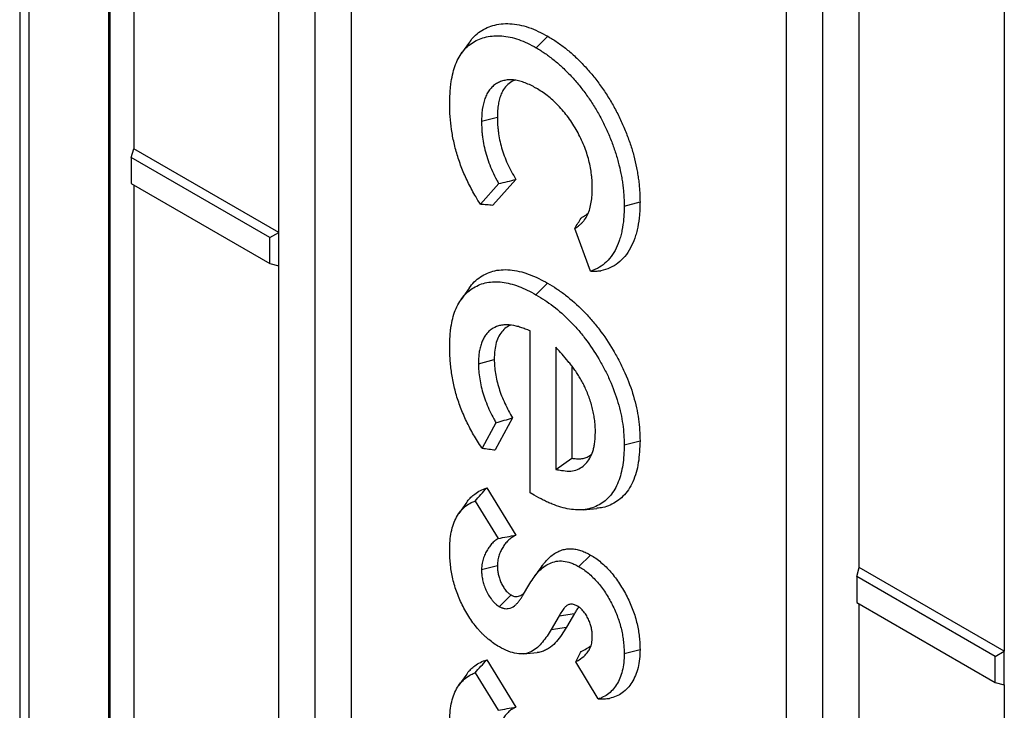
# Model space of a CAD drawing. Units: inches. Extents: x 0.5 to 8.5, y 0.5 to 10.5.
# Drawn here: x 7.1 to 7.3, y 8.9 to 9.1 of the extents above; entities that cross this region are included whole.
import ezdxf

# ---------------------------------------------------------------- set-up
doc = ezdxf.new("R2010")
doc.units = ezdxf.units.IN
doc.header["$MEASUREMENT"] = 0

msp = doc.modelspace()

# ---------------------------------------------------------------- linework, layer by layer
at = {"color": 7, "linetype": 'Continuous', "lineweight": 25}
for p, q in [((7.05695, 10.22412), (7.05695, 8.2685)), ((7.05925, 8.26529), (7.05925, 10.22091)), ((7.13776, 8.10955), (7.13776, 10.06843)), ((7.12892, 8.12485), (7.12892, 10.05393)), ((7.0786, 10.03266), (7.0786, 8.15438)), ((7.07889, 10.0323), (7.07889, 8.15373)), ((7.25266, 8.05342), (7.25266, 10.0123)), ((7.24382, 8.04831), (7.24382, 10.0072)), ((7.08472, 9.60517), (7.08472, 9.07816)), ((7.12008, 9.05775), (7.12008, 9.58544)), ((7.2615, 8.97611), (7.2615, 9.50312)), ((7.29686, 9.48339), (7.29686, 8.9557)), ((7.18282, 9.10272), (7.18565, 9.10554)), ((7.16653, 9.10415), (7.1646, 9.10141)), ((7.16948, 9.08483), (7.17334, 9.08586)), ((7.08414, 9.07597), (7.08472, 9.07816)), ((7.11788, 9.05648), (7.08414, 9.07597)), ((7.08414, 9.07597), (7.08414, 9.06966)), ((7.12008, 9.05775), (7.08472, 9.07816)), ((7.08414, 9.06966), (7.11788, 9.05017)), ((7.08472, 9.06932), (7.08472, 8.63417)), ((7.17369, 9.06964), (7.16919, 9.06467)), ((7.17787, 9.07066), (7.17223, 9.06443)), ((7.20423, 9.06415), (7.20809, 9.06519)), ((7.11788, 9.05648), (7.12008, 9.05775)), ((7.12008, 9.04959), (7.12008, 9.05775)), ((7.19605, 9.04832), (7.19218, 9.05869)), ((7.11788, 9.05017), (7.11788, 9.05648)), ((7.11788, 9.05017), (7.12008, 9.04959)), ((7.12008, 8.61376), (7.12008, 9.04959)), ((7.18274, 9.04257), (7.18557, 9.04539)), ((7.16644, 9.04417), (7.1645, 9.04143)), ((7.18136, 8.99429), (7.18136, 9.03376)), ((7.18761, 9.02977), (7.18761, 8.99999)), ((7.16873, 9.02577), (7.17258, 9.02681)), ((7.19147, 9.02518), (7.19147, 9.00273)), ((7.17299, 9.01139), (7.16963, 9.00517)), ((7.17706, 9.01255), (7.17284, 9.00476)), ((7.20423, 9.00597), (7.20809, 9.00701)), ((7.18761, 8.99999), (7.19147, 9.00273)), ((7.17075, 8.9955), (7.17787, 8.98399)), ((7.18233, 8.99372), (7.18136, 8.99429)), ((7.16589, 8.99203), (7.16395, 8.98929)), ((7.16789, 8.99231), (7.17354, 8.98319)), ((7.19425, 8.99019), (7.1976, 8.9905)), ((7.19322, 8.97633), (7.19604, 8.97915)), ((7.16948, 8.97559), (7.17334, 8.97661)), ((7.26091, 8.97392), (7.2615, 8.97611)), ((7.29686, 8.9557), (7.2615, 8.97611)), ((7.29466, 8.95443), (7.26091, 8.97392)), ((7.26091, 8.97392), (7.26091, 8.96761)), ((7.1795, 8.9692), (7.18127, 8.97223)), ((7.17383, 8.96658), (7.17666, 8.96941)), ((7.26091, 8.96761), (7.29466, 8.94812)), ((7.2615, 8.53212), (7.2615, 8.96727)), ((7.18836, 8.96431), (7.18642, 8.96101)), ((7.18836, 8.96431), (7.19211, 8.96488)), ((7.19211, 8.96488), (7.19017, 8.96158)), ((7.18642, 8.96101), (7.19017, 8.96158)), ((7.20423, 8.95512), (7.20809, 8.95615)), ((7.17075, 8.95362), (7.17787, 8.94211)), ((7.17967, 8.95507), (7.18303, 8.95538)), ((7.29466, 8.95443), (7.29686, 8.9557)), ((7.29466, 8.94812), (7.29466, 8.95443)), ((7.29686, 8.94754), (7.29686, 8.9557)), ((7.19793, 8.94408), (7.19243, 8.95316)), ((7.16589, 8.95016), (7.16395, 8.94741)), ((7.16789, 8.95044), (7.17354, 8.94131)), ((7.29466, 8.94812), (7.29686, 8.94754)), ((7.29686, 8.94754), (7.29686, 8.51171))]:
    msp.add_line(p, q, dxfattribs=at)
for points, knots in [([(7.16657, 9.10411), (7.16681, 9.10446), (7.16745, 9.10539), (7.16875, 9.1065), (7.17039, 9.1075), (7.17222, 9.10821), (7.17423, 9.10861), (7.17639, 9.10867), (7.17864, 9.1084), (7.18095, 9.10775), (7.18329, 9.10679), (7.18486, 9.10596), (7.18565, 9.10554)], [0, 0, 0, 0, 0.065023, 0.167411, 0.270158, 0.372657, 0.478903, 0.585445, 0.691636, 0.794203, 0.897164, 1, 1, 1, 1]), ([(7.16172, 9.08906), (7.16174, 9.08991), (7.16175, 9.09074), (7.16182, 9.09195), (7.16185, 9.09235), (7.16192, 9.09314), (7.16196, 9.09353), (7.16222, 9.09545), (7.16254, 9.0969), (7.16345, 9.09952), (7.16404, 9.10068), (7.16515, 9.10215), (7.16556, 9.1026), (7.16643, 9.1034), (7.1669, 9.10375), (7.1679, 9.10436), (7.16843, 9.10463), (7.16952, 9.10507), (7.17009, 9.10525), (7.17186, 9.10565), (7.17312, 9.10573), (7.1751, 9.10558), (7.17577, 9.10548), (7.17713, 9.10518), (7.17783, 9.10497), (7.17924, 9.10447), (7.17995, 9.10419), (7.18136, 9.10352), (7.18208, 9.10313), (7.18282, 9.10272)], [0.0007342, 0.0007342, 0.0007342, 0.0007342, 0.0625, 0.0625, 0.09375, 0.09375, 0.125, 0.125, 0.25, 0.25, 0.375, 0.375, 0.4375, 0.4375, 0.5, 0.5, 0.5625, 0.5625, 0.625, 0.625, 0.75, 0.75, 0.8125, 0.8125, 0.875, 0.875, 0.9375, 0.9375, 0.9994312, 0.9994312, 0.9994312, 0.9994312]), ([(7.18565, 9.10554), (7.18603, 9.10531), (7.18641, 9.10508), (7.18717, 9.10461), (7.18755, 9.10436), (7.18868, 9.10358), (7.18944, 9.10302), (7.19055, 9.10212), (7.19093, 9.10181), (7.19166, 9.10117), (7.19203, 9.10084), (7.19275, 9.10015), (7.19311, 9.0998), (7.19382, 9.09908), (7.19417, 9.09872), (7.19487, 9.09797), (7.19522, 9.09758), (7.1959, 9.0968), (7.19623, 9.0964), (7.1969, 9.09559), (7.19722, 9.09518), (7.19787, 9.09434), (7.19818, 9.09391), (7.19911, 9.09262), (7.19972, 9.09173), (7.20086, 9.08992), (7.2014, 9.08899), (7.20243, 9.0871), (7.20291, 9.08614), (7.20359, 9.0847), (7.20381, 9.08421), (7.20423, 9.08324), (7.20443, 9.08275), (7.20502, 9.08128), (7.20538, 9.0803), (7.20604, 9.07834), (7.20633, 9.07736), (7.20685, 9.07541), (7.20707, 9.07444), (7.20735, 9.073), (7.20744, 9.07253), (7.2076, 9.07157), (7.20767, 9.0711), (7.20779, 9.07017), (7.20784, 9.0697), (7.20793, 9.06878), (7.20797, 9.06832), (7.20803, 9.06741), (7.20805, 9.06696), (7.20808, 9.06607), (7.20808, 9.06563), (7.20809, 9.06519)], [0, 0, 0, 0, 0.03125, 0.03125, 0.0625, 0.0625, 0.125, 0.125, 0.15625, 0.15625, 0.1875, 0.1875, 0.21875, 0.21875, 0.25, 0.25, 0.28125, 0.28125, 0.3125, 0.3125, 0.34375, 0.34375, 0.375, 0.375, 0.4375, 0.4375, 0.5, 0.5, 0.5625, 0.5625, 0.59375, 0.59375, 0.625, 0.625, 0.6875, 0.6875, 0.75, 0.75, 0.8125, 0.8125, 0.84375, 0.84375, 0.875, 0.875, 0.90625, 0.90625, 0.9375, 0.9375, 0.96875, 0.96875, 1, 1, 1, 1]), ([(7.18282, 9.10272), (7.1832, 9.10249), (7.18356, 9.10227), (7.18428, 9.10182), (7.18464, 9.10159), (7.18572, 9.10085), (7.18644, 9.10031), (7.18751, 9.09945), (7.18786, 9.09915), (7.18856, 9.09855), (7.1889, 9.09824), (7.18959, 9.09758), (7.18994, 9.09724), (7.19062, 9.09656), (7.19096, 9.09621), (7.19161, 9.0955), (7.19194, 9.09513), (7.1926, 9.09438), (7.19292, 9.094), (7.19355, 9.09323), (7.19386, 9.09284), (7.19447, 9.09204), (7.19478, 9.09163), (7.19567, 9.09039), (7.19624, 9.08955), (7.19732, 9.08783), (7.19784, 9.08695), (7.19882, 9.08515), (7.19928, 9.08423), (7.19993, 9.08286), (7.20013, 9.0824), (7.20053, 9.08147), (7.20073, 9.08099), (7.20129, 9.07958), (7.20164, 9.07865), (7.20226, 9.07677), (7.20255, 9.07583), (7.20304, 9.07398), (7.20325, 9.07305), (7.20353, 9.07167), (7.20361, 9.0712), (7.20376, 9.07029), (7.20383, 9.06985), (7.20395, 9.06896), (7.20399, 9.06851), (7.20408, 9.06761), (7.20412, 9.06717), (7.20418, 9.06629), (7.2042, 9.06587), (7.20422, 9.06501), (7.20423, 9.06458), (7.20423, 9.06415)], [0.0005645, 0.0005645, 0.0005645, 0.0005645, 0.03125, 0.03125, 0.0625, 0.0625, 0.125, 0.125, 0.15625, 0.15625, 0.1875, 0.1875, 0.21875, 0.21875, 0.25, 0.25, 0.28125, 0.28125, 0.3125, 0.3125, 0.34375, 0.34375, 0.375, 0.375, 0.4375, 0.4375, 0.5, 0.5, 0.5625, 0.5625, 0.59375, 0.59375, 0.625, 0.625, 0.6875, 0.6875, 0.75, 0.75, 0.8125, 0.8125, 0.84375, 0.84375, 0.875, 0.875, 0.90625, 0.90625, 0.9375, 0.9375, 0.96875, 0.96875, 0.999625, 0.999625, 0.999625, 0.999625]), ([(7.18276, 9.09292), (7.18275, 9.09292), (7.18274, 9.09293), (7.18273, 9.09293), (7.18232, 9.09316), (7.1819, 9.09339), (7.18102, 9.09382), (7.18057, 9.09402), (7.1797, 9.09436), (7.17926, 9.09451), (7.17838, 9.09474), (7.17796, 9.09482), (7.17714, 9.09492), (7.17673, 9.09495), (7.17591, 9.09493), (7.17552, 9.09488), (7.17479, 9.09473), (7.17443, 9.09463), (7.17374, 9.09436), (7.17341, 9.09419), (7.17279, 9.09381), (7.17249, 9.09359), (7.17194, 9.09308), (7.17169, 9.0928), (7.17122, 9.09219), (7.171, 9.09186), (7.17062, 9.09114), (7.17045, 9.09075), (7.17001, 9.08955), (7.1698, 9.08867), (7.1696, 9.08726), (7.16956, 9.08678), (7.1695, 9.08581), (7.16949, 9.08533), (7.16948, 9.08486), (7.16948, 9.08485), (7.16948, 9.08484), (7.16948, 9.08483)], [-0.001449, -0.001449, -0.001449, -0.001449, 0, 0, 0, 0.0625, 0.0625, 0.125, 0.125, 0.1875, 0.1875, 0.25, 0.25, 0.3125, 0.3125, 0.375, 0.375, 0.4375, 0.4375, 0.5, 0.5, 0.5625, 0.5625, 0.625, 0.625, 0.6875, 0.6875, 0.75, 0.75, 0.875, 0.875, 0.9375, 0.9375, 1, 1, 1, 1.001328, 1.001328, 1.001328, 1.001328]), ([(7.17761, 9.09483), (7.17748, 9.09478), (7.17684, 9.09456), (7.17587, 9.09385), (7.17491, 9.09276), (7.17427, 9.09154), (7.17385, 9.09034), (7.17355, 9.08899), (7.17339, 9.08749), (7.17335, 9.0864), (7.17334, 9.08586)], [0, 0, 0, 0, 0.047887, 0.219385, 0.390823, 0.508112, 0.625817, 0.743255, 0.871538, 1, 1, 1, 1]), ([(7.19647, 9.06858), (7.19647, 9.06859), (7.19647, 9.0686), (7.19647, 9.0686), (7.19646, 9.0691), (7.19645, 9.06962), (7.19641, 9.07043), (7.19639, 9.07071), (7.19634, 9.07126), (7.19631, 9.07154), (7.19621, 9.07238), (7.19612, 9.07294), (7.19591, 9.0741), (7.19578, 9.0747), (7.19547, 9.07589), (7.1953, 9.07649), (7.1949, 9.07768), (7.19469, 9.07828), (7.19397, 9.08008), (7.19339, 9.08128), (7.19243, 9.08299), (7.19209, 9.08355), (7.19139, 9.08465), (7.19103, 9.08519), (7.19025, 9.08626), (7.18985, 9.08677), (7.18904, 9.08773), (7.18862, 9.08821), (7.18774, 9.08913), (7.1873, 9.08955), (7.18641, 9.09035), (7.18595, 9.09073), (7.18504, 9.09144), (7.18458, 9.09176), (7.18366, 9.09237), (7.18322, 9.09264), (7.18279, 9.0929), (7.18278, 9.09291), (7.18277, 9.09291), (7.18276, 9.09292)], [-0.001053, -0.001053, -0.001053, -0.001053, 0, 0, 0, 0.0625, 0.0625, 0.09375, 0.09375, 0.125, 0.125, 0.1875, 0.1875, 0.25, 0.25, 0.3125, 0.3125, 0.375, 0.375, 0.5, 0.5, 0.5625, 0.5625, 0.625, 0.625, 0.6875, 0.6875, 0.75, 0.75, 0.8125, 0.8125, 0.875, 0.875, 0.9375, 0.9375, 1, 1, 1, 1.001394, 1.001394, 1.001394, 1.001394]), ([(7.16919, 9.06467), (7.1688, 9.06527), (7.16842, 9.06587), (7.16745, 9.0675), (7.16688, 9.06857), (7.1658, 9.07074), (7.1653, 9.07183), (7.16442, 9.07402), (7.16403, 9.07513), (7.16333, 9.07736), (7.16303, 9.07846), (7.16253, 9.08065), (7.16233, 9.08173), (7.16201, 9.08388), (7.1619, 9.08493), (7.16177, 9.08699), (7.16174, 9.08802), (7.16172, 9.08906)], [0.0524258, 0.0524258, 0.0524258, 0.0524258, 0.125, 0.125, 0.25, 0.25, 0.375, 0.375, 0.5, 0.5, 0.625, 0.625, 0.75, 0.75, 0.875, 0.875, 0.9987738, 0.9987738, 0.9987738, 0.9987738]), ([(7.17334, 9.08586), (7.17335, 9.08527), (7.17336, 9.08467), (7.17341, 9.08377), (7.17344, 9.08346), (7.1735, 9.08284), (7.17353, 9.08253), (7.17374, 9.08096), (7.174, 9.07967), (7.17474, 9.07706), (7.17523, 9.07574), (7.17611, 9.07379), (7.17643, 9.07315), (7.17712, 9.07189), (7.1775, 9.07128), (7.17787, 9.07066)], [0, 0, 0, 0, 0.125, 0.125, 0.1875, 0.1875, 0.25, 0.25, 0.5, 0.5, 0.75, 0.75, 0.875, 0.875, 1, 1, 1, 1]), ([(7.16948, 9.08483), (7.16948, 9.08482), (7.16948, 9.08481), (7.16948, 9.0848), (7.16949, 9.0842), (7.1695, 9.08359), (7.16956, 9.08263), (7.16958, 9.0823), (7.16965, 9.08164), (7.16969, 9.08131), (7.16991, 9.07964), (7.17019, 9.07827), (7.17099, 9.07544), (7.17152, 9.07401), (7.17247, 9.0719), (7.17281, 9.07121), (7.17336, 9.07021), (7.17353, 9.06992), (7.17369, 9.06964)], [-0.0021537, -0.0021537, -0.0021537, -0.0021537, 0, 0, 0, 0.125, 0.125, 0.1875, 0.1875, 0.25, 0.25, 0.5, 0.5, 0.75, 0.75, 0.875, 0.875, 0.9288991, 0.9288991, 0.9288991, 0.9288991]), ([(7.17369, 9.06964), (7.17439, 9.06981), (7.17509, 9.06998), (7.17578, 9.07015), (7.17648, 9.07032), (7.17718, 9.07049), (7.17787, 9.07066)], [0, 0, 0, 0, 0.000563476, 0.000563476, 0.000563476, 0.001126961, 0.001126961, 0.001126961, 0.001126961]), ([(7.19218, 9.05869), (7.19235, 9.05879), (7.19253, 9.0589), (7.19288, 9.05914), (7.19305, 9.05927), (7.19339, 9.05955), (7.19355, 9.05969), (7.19386, 9.05999), (7.19401, 9.06015), (7.19431, 9.06048), (7.19446, 9.06065), (7.19487, 9.06121), (7.19512, 9.06162), (7.19555, 9.06252), (7.19573, 9.06301), (7.19602, 9.06403), (7.19613, 9.06457), (7.19631, 9.06566), (7.19638, 9.06623), (7.19645, 9.0674), (7.19646, 9.06799), (7.19647, 9.06855), (7.19647, 9.06856), (7.19647, 9.06857), (7.19647, 9.06858)], [0.0643132, 0.0643132, 0.0643132, 0.0643132, 0.125, 0.125, 0.1875, 0.1875, 0.25, 0.25, 0.3125, 0.3125, 0.375, 0.375, 0.5, 0.5, 0.625, 0.625, 0.75, 0.75, 0.875, 0.875, 1, 1, 1, 1.0018279, 1.0018279, 1.0018279, 1.0018279]), ([(7.16919, 9.06467), (7.16969, 9.06463), (7.1702, 9.06459), (7.17071, 9.06455), (7.17121, 9.06451), (7.17172, 9.06447), (7.17223, 9.06443)], [0, 0, 0, 0, 0.000577109, 0.000577109, 0.000577109, 0.001154221, 0.001154221, 0.001154221, 0.001154221]), ([(7.20423, 9.06415), (7.20423, 9.06361), (7.20422, 9.06309), (7.20419, 9.06209), (7.20415, 9.06159), (7.20402, 9.06012), (7.20388, 9.05917), (7.20361, 9.0578), (7.20351, 9.05734), (7.20328, 9.05649), (7.20316, 9.05607), (7.20272, 9.05486), (7.20238, 9.05409), (7.20162, 9.05267), (7.20118, 9.05202), (7.20021, 9.05085), (7.19968, 9.05033), (7.19853, 9.04943), (7.19791, 9.04905), (7.19686, 9.0486), (7.19646, 9.04845), (7.19605, 9.04832)], [0.0006091, 0.0006091, 0.0006091, 0.0006091, 0.0625, 0.0625, 0.125, 0.125, 0.25, 0.25, 0.3125, 0.3125, 0.375, 0.375, 0.5, 0.5, 0.625, 0.625, 0.75, 0.75, 0.875, 0.875, 0.9464686, 0.9464686, 0.9464686, 0.9464686]), ([(7.20809, 9.06519), (7.20808, 9.06465), (7.20808, 9.06411), (7.20804, 9.06305), (7.20801, 9.06254), (7.20787, 9.061), (7.20773, 9.06002), (7.20744, 9.05859), (7.20734, 9.05812), (7.2071, 9.05722), (7.20697, 9.05678), (7.20651, 9.05551), (7.20616, 9.05471), (7.20536, 9.05322), (7.2049, 9.05254), (7.20388, 9.05131), (7.20332, 9.05076), (7.20211, 9.04981), (7.20145, 9.04942), (7.20005, 9.0488), (7.1993, 9.04858), (7.19855, 9.04837)], [0, 0, 0, 0, 0.0625, 0.0625, 0.125, 0.125, 0.25, 0.25, 0.3125, 0.3125, 0.375, 0.375, 0.5, 0.5, 0.625, 0.625, 0.75, 0.75, 0.875, 0.875, 1, 1, 1, 1]), ([(7.19374, 9.06126), (7.19413, 9.06149), (7.19476, 9.06185), (7.19532, 9.06235), (7.19553, 9.06254)], [0, 0, 0, 0, 0.617757, 1, 1, 1, 1]), ([(7.19218, 9.05869), (7.19244, 9.05911), (7.1927, 9.05954), (7.19296, 9.05997), (7.19322, 9.0604), (7.19348, 9.06083), (7.19374, 9.06126)], [0, 0, 0, 0, 0.000558023, 0.000558023, 0.000558023, 0.001116048, 0.001116048, 0.001116048, 0.001116048]), ([(7.16645, 9.04416), (7.16686, 9.04469), (7.16767, 9.04576), (7.16918, 9.04696), (7.17087, 9.04787), (7.17273, 9.04848), (7.17477, 9.04874), (7.17696, 9.04863), (7.17916, 9.0482), (7.18133, 9.04746), (7.18344, 9.04653), (7.18486, 9.04577), (7.18557, 9.04539)], [0, 0, 0, 0, 0.101622, 0.203594, 0.305897, 0.407914, 0.512563, 0.617587, 0.72227, 0.814705, 0.907385, 1, 1, 1, 1]), ([(7.19605, 9.04832), (7.19647, 9.04833), (7.19689, 9.04833), (7.1973, 9.04834), (7.19772, 9.04835), (7.19814, 9.04836), (7.19855, 9.04837)], [0, 0, 0, 0, 0.000581527, 0.000581527, 0.000581527, 0.001163058, 0.001163058, 0.001163058, 0.001163058]), ([(7.16172, 9.02995), (7.16173, 9.03078), (7.16175, 9.0316), (7.16182, 9.03277), (7.16185, 9.03315), (7.16193, 9.03391), (7.16198, 9.03429), (7.16215, 9.03539), (7.16229, 9.03611), (7.16264, 9.03748), (7.16285, 9.03814), (7.16357, 9.04), (7.16419, 9.04108), (7.16532, 9.04248), (7.16573, 9.0429), (7.16659, 9.04366), (7.16706, 9.04399), (7.16854, 9.04487), (7.16962, 9.0453), (7.17136, 9.04564), (7.17196, 9.0457), (7.17321, 9.04574), (7.17384, 9.04572), (7.17512, 9.04556), (7.17579, 9.04542), (7.17715, 9.04507), (7.17784, 9.04486), (7.17922, 9.04434), (7.17991, 9.04405), (7.1813, 9.04336), (7.18201, 9.04297), (7.18274, 9.04257)], [0.0004785, 0.0004785, 0.0004785, 0.0004785, 0.0625, 0.0625, 0.09375, 0.09375, 0.125, 0.125, 0.1875, 0.1875, 0.25, 0.25, 0.375, 0.375, 0.4375, 0.4375, 0.5, 0.5, 0.625, 0.625, 0.6875, 0.6875, 0.75, 0.75, 0.8125, 0.8125, 0.875, 0.875, 0.9375, 0.9375, 0.999374, 0.999374, 0.999374, 0.999374]), ([(7.18557, 9.04539), (7.1863, 9.04495), (7.18704, 9.04451), (7.1885, 9.04355), (7.18923, 9.04303), (7.1914, 9.04135), (7.19282, 9.04009), (7.19488, 9.03801), (7.19556, 9.03729), (7.19688, 9.03578), (7.19751, 9.03499), (7.19936, 9.03254), (7.20052, 9.03082), (7.2021, 9.02814), (7.2026, 9.02723), (7.20356, 9.02539), (7.20401, 9.02447), (7.20526, 9.02165), (7.20595, 9.01975), (7.20678, 9.01691), (7.20703, 9.01597), (7.20743, 9.01411), (7.20759, 9.01319), (7.20785, 9.01137), (7.20795, 9.01047), (7.20806, 9.00872), (7.20808, 9.00787), (7.20809, 9.00701)], [0, 0, 0, 0, 0.0625, 0.0625, 0.125, 0.125, 0.25, 0.25, 0.3125, 0.3125, 0.375, 0.375, 0.5, 0.5, 0.5625, 0.5625, 0.625, 0.625, 0.75, 0.75, 0.8125, 0.8125, 0.875, 0.875, 0.9375, 0.9375, 1, 1, 1, 1]), ([(7.18274, 9.04257), (7.18347, 9.04213), (7.18418, 9.04171), (7.18557, 9.04079), (7.18626, 9.0403), (7.18834, 9.03869), (7.18969, 9.03749), (7.19167, 9.0355), (7.19231, 9.03482), (7.19355, 9.03339), (7.19415, 9.03264), (7.19592, 9.03031), (7.19702, 9.02866), (7.19853, 9.02611), (7.19901, 9.02524), (7.19993, 9.02348), (7.20036, 9.02259), (7.20154, 9.01994), (7.20219, 9.01813), (7.20299, 9.01542), (7.20322, 9.01453), (7.2036, 9.01278), (7.20375, 9.0119), (7.204, 9.01015), (7.2041, 9.0093), (7.2042, 9.00765), (7.20422, 9.00682), (7.20423, 9.00597)], [0.0006275, 0.0006275, 0.0006275, 0.0006275, 0.0625, 0.0625, 0.125, 0.125, 0.25, 0.25, 0.3125, 0.3125, 0.375, 0.375, 0.5, 0.5, 0.5625, 0.5625, 0.625, 0.625, 0.75, 0.75, 0.8125, 0.8125, 0.875, 0.875, 0.9375, 0.9375, 0.9994121, 0.9994121, 0.9994121, 0.9994121]), ([(7.18136, 9.03376), (7.18096, 9.03391), (7.18056, 9.03406), (7.18015, 9.03421), (7.17979, 9.03435), (7.17942, 9.03449), (7.17865, 9.03474), (7.17827, 9.03485), (7.17713, 9.03512), (7.17639, 9.03521), (7.17533, 9.03523), (7.17498, 9.03522), (7.17429, 9.03514), (7.17395, 9.03507), (7.17299, 9.03479), (7.1724, 9.03451), (7.17159, 9.03394), (7.17134, 9.03373), (7.17086, 9.03325), (7.17064, 9.03299), (7.17023, 9.03241), (7.17005, 9.0321), (7.16973, 9.03145), (7.16958, 9.03111), (7.16932, 9.03039), (7.16921, 9.03001), (7.16902, 9.02921), (7.16895, 9.02881), (7.16883, 9.02797), (7.16879, 9.02753), (7.16874, 9.02666), (7.16873, 9.02622), (7.16873, 9.0258), (7.16873, 9.02579), (7.16873, 9.02578), (7.16873, 9.02577)], [-0.069567, -0.069567, -0.069567, -0.069567, 0, 0, 0, 0.0625, 0.0625, 0.125, 0.125, 0.25, 0.25, 0.3125, 0.3125, 0.375, 0.375, 0.5, 0.5, 0.5625, 0.5625, 0.625, 0.625, 0.6875, 0.6875, 0.75, 0.75, 0.8125, 0.8125, 0.875, 0.875, 0.9375, 0.9375, 1, 1, 1, 1.001474, 1.001474, 1.001474, 1.001474]), ([(7.17654, 9.03511), (7.17652, 9.0351), (7.176, 9.03497), (7.17516, 9.03436), (7.1741, 9.03325), (7.17332, 9.03178), (7.17282, 9.03003), (7.17261, 9.02833), (7.17259, 9.02723), (7.17258, 9.02681)], [0, 0, 0, 0, 0.008581, 0.18586, 0.363323, 0.540911, 0.717743, 0.894714, 1, 1, 1, 1]), ([(7.16963, 9.00517), (7.1696, 9.00521), (7.16957, 9.00525), (7.16919, 9.00581), (7.16885, 9.00634), (7.16818, 9.0074), (7.16786, 9.00794), (7.16723, 9.00901), (7.16693, 9.00955), (7.16636, 9.01064), (7.16608, 9.01119), (7.16554, 9.01232), (7.16529, 9.01287), (7.16481, 9.01399), (7.16458, 9.01456), (7.16415, 9.01569), (7.16395, 9.01625), (7.16358, 9.01737), (7.16341, 9.01793), (7.1631, 9.01907), (7.16295, 9.01964), (7.16268, 9.02077), (7.16256, 9.02132), (7.16235, 9.02242), (7.16226, 9.02298), (7.16202, 9.02464), (7.1619, 9.02572), (7.16179, 9.02733), (7.16176, 9.02786), (7.16173, 9.0289), (7.16172, 9.02942), (7.16172, 9.02995)], [0.0574606, 0.0574606, 0.0574606, 0.0574606, 0.0625, 0.0625, 0.125, 0.125, 0.1875, 0.1875, 0.25, 0.25, 0.3125, 0.3125, 0.375, 0.375, 0.4375, 0.4375, 0.5, 0.5, 0.5625, 0.5625, 0.625, 0.625, 0.6875, 0.6875, 0.75, 0.75, 0.875, 0.875, 0.9375, 0.9375, 0.9992388, 0.9992388, 0.9992388, 0.9992388]), ([(7.19467, 9.02006), (7.19466, 9.02008), (7.19465, 9.0201), (7.19464, 9.02012), (7.19447, 9.02046), (7.19429, 9.02082), (7.194, 9.02138), (7.1939, 9.02157), (7.19368, 9.02195), (7.19357, 9.02214), (7.19323, 9.0227), (7.193, 9.02306), (7.19253, 9.02375), (7.1923, 9.02408), (7.19183, 9.02474), (7.19159, 9.02506), (7.19109, 9.0257), (7.19084, 9.02602), (7.19009, 9.02694), (7.18958, 9.02751), (7.1891, 9.02807), (7.1886, 9.02864), (7.18811, 9.02921), (7.18761, 9.02977)], [-0.007468, -0.007468, -0.007468, -0.007468, 0, 0, 0, 0.125, 0.125, 0.1875, 0.1875, 0.25, 0.25, 0.375, 0.375, 0.5, 0.5, 0.625, 0.625, 0.75, 0.75, 1, 1, 1, 1.253593, 1.253593, 1.253593, 1.253593]), ([(7.16873, 9.02577), (7.16873, 9.02576), (7.16873, 9.02575), (7.16873, 9.02574), (7.16874, 9.02519), (7.16875, 9.02461), (7.16885, 9.02336), (7.16893, 9.02273), (7.16913, 9.02147), (7.16925, 9.02082), (7.16957, 9.0195), (7.16976, 9.01884), (7.17017, 9.01752), (7.1704, 9.01686), (7.17092, 9.01553), (7.17121, 9.01488), (7.17181, 9.01359), (7.17213, 9.01294), (7.17264, 9.01199), (7.17282, 9.01169), (7.17299, 9.01139)], [-0.0022787, -0.0022787, -0.0022787, -0.0022787, 0, 0, 0, 0.125, 0.125, 0.25, 0.25, 0.375, 0.375, 0.5, 0.5, 0.625, 0.625, 0.75, 0.75, 0.875, 0.875, 0.9370972, 0.9370972, 0.9370972, 0.9370972]), ([(7.17258, 9.02681), (7.1726, 9.02626), (7.17261, 9.0257), (7.17269, 9.02456), (7.17277, 9.02398), (7.17296, 9.02279), (7.17307, 9.02219), (7.17336, 9.02098), (7.17354, 9.02037), (7.17393, 9.01914), (7.17414, 9.01853), (7.17462, 9.01731), (7.17489, 9.0167), (7.17545, 9.01549), (7.17575, 9.01489), (7.17638, 9.01371), (7.17672, 9.01313), (7.17706, 9.01255)], [0, 0, 0, 0, 0.125, 0.125, 0.25, 0.25, 0.375, 0.375, 0.5, 0.5, 0.625, 0.625, 0.75, 0.75, 0.875, 0.875, 1, 1, 1, 1]), ([(7.19723, 9.00902), (7.19723, 9.00903), (7.19723, 9.00905), (7.19723, 9.00906), (7.1972, 9.00986), (7.19718, 9.0107), (7.19704, 9.01206), (7.19697, 9.01252), (7.19682, 9.01344), (7.19672, 9.0139), (7.19641, 9.01529), (7.19615, 9.01624), (7.19547, 9.0182), (7.19507, 9.01912), (7.1947, 9.02), (7.19469, 9.02002), (7.19468, 9.02004), (7.19467, 9.02006)], [-0.004344, -0.004344, -0.004344, -0.004344, 0, 0, 0, 0.25, 0.25, 0.375, 0.375, 0.5, 0.5, 0.75, 0.75, 1, 1, 1, 1.005982, 1.005982, 1.005982, 1.005982]), ([(7.17299, 9.01139), (7.17367, 9.01158), (7.17434, 9.01177), (7.17502, 9.01197), (7.1757, 9.01216), (7.17638, 9.01235), (7.17706, 9.01255)], [0, 0, 0, 0, 0.000556104, 0.000556104, 0.000556104, 0.00111221, 0.00111221, 0.00111221, 0.00111221]), ([(7.18761, 8.99999), (7.18807, 8.99992), (7.18854, 8.99985), (7.189, 8.99978), (7.18956, 8.99969), (7.19017, 8.99959), (7.19137, 8.9996), (7.19194, 8.99969), (7.19299, 9.00004), (7.19347, 9.00029), (7.19435, 9.0009), (7.19475, 9.00127), (7.19547, 9.00211), (7.19579, 9.00259), (7.19633, 9.00366), (7.19655, 9.00424), (7.19682, 9.00518), (7.19689, 9.00551), (7.19702, 9.00618), (7.19707, 9.00652), (7.19718, 9.00758), (7.1972, 9.0083), (7.19722, 9.00898), (7.19723, 9.00899), (7.19723, 9.00901), (7.19723, 9.00902)], [-0.102616, -0.102616, -0.102616, -0.102616, 0, 0, 0, 0.125, 0.125, 0.25, 0.25, 0.375, 0.375, 0.5, 0.5, 0.625, 0.625, 0.75, 0.75, 0.8125, 0.8125, 0.875, 0.875, 1, 1, 1, 1.002459, 1.002459, 1.002459, 1.002459]), ([(7.20809, 9.00701), (7.20806, 9.00609), (7.208, 9.00425), (7.20771, 9.00164), (7.20719, 8.99918), (7.20638, 8.99697), (7.20531, 8.99502), (7.20401, 8.99343), (7.20251, 8.9922), (7.20086, 8.99129), (7.19923, 8.9907), (7.19807, 8.99058), (7.19758, 8.99054)], [0, 0, 0, 0, 0.104443, 0.208969, 0.313177, 0.418732, 0.524639, 0.630128, 0.728898, 0.827941, 0.926679, 1, 1, 1, 1]), ([(7.16963, 9.00517), (7.17016, 9.0051), (7.17069, 9.00503), (7.17123, 9.00496), (7.17177, 9.00489), (7.17231, 9.00483), (7.17284, 9.00476)], [0, 0, 0, 0, 0.000585854, 0.000585854, 0.000585854, 0.001171722, 0.001171722, 0.001171722, 0.001171722]), ([(7.20423, 9.00597), (7.20422, 9.00512), (7.2042, 9.00428), (7.2041, 9.00268), (7.20402, 9.0019), (7.20378, 9.00039), (7.20363, 8.99966), (7.20327, 8.99825), (7.20305, 8.99758), (7.20255, 8.99632), (7.20226, 8.99574), (7.20161, 8.99462), (7.20125, 8.9941), (7.20048, 8.99318), (7.20005, 8.99276), (7.19913, 8.992), (7.19864, 8.99167), (7.19762, 8.9911), (7.19708, 8.99086), (7.19596, 8.99048), (7.19537, 8.99034), (7.19416, 8.99016), (7.19353, 8.99013), (7.19223, 8.99016), (7.19157, 8.99023), (7.18953, 8.99057), (7.18812, 8.99099), (7.18632, 8.9917), (7.18597, 8.99186), (7.18525, 8.99218), (7.18489, 8.99235), (7.18381, 8.9929), (7.18307, 8.9933), (7.18233, 8.99372)], [0.0005714, 0.0005714, 0.0005714, 0.0005714, 0.0625, 0.0625, 0.125, 0.125, 0.1875, 0.1875, 0.25, 0.25, 0.3125, 0.3125, 0.375, 0.375, 0.4375, 0.4375, 0.5, 0.5, 0.5625, 0.5625, 0.625, 0.625, 0.6875, 0.6875, 0.75, 0.75, 0.875, 0.875, 0.90625, 0.90625, 0.9375, 0.9375, 0.999471, 0.999471, 0.999471, 0.999471]), ([(7.19147, 9.00273), (7.19185, 9.00268), (7.19261, 9.00258), (7.1937, 9.00258), (7.19474, 9.00279), (7.19562, 9.00319), (7.19612, 9.00359), (7.19635, 9.00377)], [0, 0, 0, 0, 0.2037, 0.407552, 0.610252, 0.826644, 1, 1, 1, 1]), ([(7.1659, 8.99202), (7.16595, 8.99211), (7.16624, 8.99256), (7.16688, 8.99323), (7.1679, 8.99414), (7.16918, 8.99493), (7.17023, 8.99531), (7.17075, 8.9955)], [0, 0, 0, 0, 0.048754, 0.249375, 0.450039, 0.72358, 1, 1, 1, 1]), ([(7.16789, 8.99231), (7.16837, 8.99284), (7.16885, 8.99338), (7.16932, 8.99391), (7.1698, 8.99444), (7.17028, 8.99497), (7.17075, 8.9955)], [0, 0, 0, 0, 0.0005635, 0.0005635, 0.0005635, 0.001127001, 0.001127001, 0.001127001, 0.001127001]), ([(7.16172, 8.98026), (7.16174, 8.98107), (7.16176, 8.98185), (7.16188, 8.98333), (7.16198, 8.98405), (7.16225, 8.98542), (7.16243, 8.98607), (7.16286, 8.9873), (7.16311, 8.98788), (7.16369, 8.98894), (7.16402, 8.98942), (7.16476, 8.9903), (7.16516, 8.99069), (7.16604, 8.99138), (7.1665, 8.99168), (7.16728, 8.99207), (7.16758, 8.99219), (7.16789, 8.99231)], [0.0015131, 0.0015131, 0.0015131, 0.0015131, 0.125, 0.125, 0.25, 0.25, 0.375, 0.375, 0.5, 0.5, 0.625, 0.625, 0.75, 0.75, 0.875, 0.875, 0.948068, 0.948068, 0.948068, 0.948068]), ([(7.17354, 8.98319), (7.17349, 8.98316), (7.17345, 8.98313), (7.17325, 8.98301), (7.1731, 8.9829), (7.1728, 8.98267), (7.17266, 8.98255), (7.17225, 8.98219), (7.17199, 8.98192), (7.1715, 8.98134), (7.17127, 8.98103), (7.17085, 8.98037), (7.17065, 8.98003), (7.17029, 8.97929), (7.17012, 8.97891), (7.16991, 8.97828), (7.16984, 8.97807), (7.16972, 8.97762), (7.16967, 8.97739), (7.16958, 8.97689), (7.16955, 8.97663), (7.16951, 8.97612), (7.16949, 8.97587), (7.16948, 8.97564), (7.16948, 8.97562), (7.16948, 8.9756), (7.16948, 8.97559)], [0.107326, 0.107326, 0.107326, 0.107326, 0.125, 0.125, 0.1875, 0.1875, 0.25, 0.25, 0.375, 0.375, 0.5, 0.5, 0.625, 0.625, 0.75, 0.75, 0.8125, 0.8125, 0.875, 0.875, 0.9375, 0.9375, 1, 1, 1, 1.0043924, 1.0043924, 1.0043924, 1.0043924]), ([(7.17787, 8.98399), (7.17757, 8.98383), (7.17727, 8.98367), (7.17684, 8.9834), (7.1767, 8.9833), (7.17642, 8.98309), (7.17629, 8.98298), (7.17591, 8.98263), (7.17566, 8.98238), (7.1752, 8.98184), (7.17499, 8.98155), (7.17459, 8.98094), (7.17441, 8.98061), (7.17407, 8.97993), (7.17392, 8.97957), (7.17372, 8.97899), (7.17366, 8.9788), (7.17355, 8.9784), (7.1735, 8.97819), (7.17343, 8.97776), (7.1734, 8.97754), (7.17336, 8.97708), (7.17335, 8.97684), (7.17334, 8.97661)], [0, 0, 0, 0, 0.125, 0.125, 0.1875, 0.1875, 0.25, 0.25, 0.375, 0.375, 0.5, 0.5, 0.625, 0.625, 0.75, 0.75, 0.8125, 0.8125, 0.875, 0.875, 0.9375, 0.9375, 1, 1, 1, 1]), ([(7.17354, 8.98319), (7.17426, 8.98333), (7.17498, 8.98346), (7.1757, 8.98359), (7.17643, 8.98373), (7.17715, 8.98386), (7.17787, 8.98399)], [0, 0, 0, 0, 0.000575528, 0.000575528, 0.000575528, 0.001151082, 0.001151082, 0.001151082, 0.001151082]), ([(7.17383, 8.95675), (7.17337, 8.95703), (7.17293, 8.95731), (7.17208, 8.95789), (7.17165, 8.95821), (7.17102, 8.95872), (7.17081, 8.95891), (7.17039, 8.95928), (7.17018, 8.95948), (7.16977, 8.95988), (7.16957, 8.96008), (7.16917, 8.96049), (7.16898, 8.9607), (7.1684, 8.96135), (7.16803, 8.96182), (7.1673, 8.96278), (7.16694, 8.96329), (7.16627, 8.96431), (7.16595, 8.96482), (7.16534, 8.9659), (7.16504, 8.96646), (7.16449, 8.96755), (7.16424, 8.96809), (7.16377, 8.96921), (7.16355, 8.96979), (7.16315, 8.97092), (7.16298, 8.97147), (7.16267, 8.9726), (7.16253, 8.97317), (7.16228, 8.9743), (7.16218, 8.97486), (7.162, 8.97596), (7.16193, 8.97652), (7.16185, 8.97734), (7.16183, 8.97761), (7.16179, 8.97814), (7.16177, 8.97841), (7.16174, 8.9792), (7.16173, 8.97972), (7.16172, 8.98026)], [0.0015841, 0.0015841, 0.0015841, 0.0015841, 0.0625, 0.0625, 0.125, 0.125, 0.15625, 0.15625, 0.1875, 0.1875, 0.21875, 0.21875, 0.25, 0.25, 0.3125, 0.3125, 0.375, 0.375, 0.4375, 0.4375, 0.5, 0.5, 0.5625, 0.5625, 0.625, 0.625, 0.6875, 0.6875, 0.75, 0.75, 0.8125, 0.8125, 0.875, 0.875, 0.90625, 0.90625, 0.9375, 0.9375, 0.9988524, 0.9988524, 0.9988524, 0.9988524]), ([(7.18422, 8.97645), (7.18448, 8.97681), (7.18506, 8.97758), (7.18607, 8.97863), (7.18716, 8.97948), (7.18828, 8.98009), (7.18938, 8.98049), (7.19051, 8.98068), (7.19164, 8.98068), (7.19276, 8.98052), (7.19387, 8.9802), (7.19497, 8.97972), (7.19568, 8.97934), (7.19604, 8.97915)], [0, 0, 0, 0, 0.102294, 0.222638, 0.342619, 0.436306, 0.530146, 0.623656, 0.702184, 0.780897, 0.859316, 0.929603, 1, 1, 1, 1]), ([(7.18127, 8.97223), (7.18161, 8.97276), (7.18194, 8.97328), (7.18263, 8.97426), (7.183, 8.97472), (7.18379, 8.97555), (7.18421, 8.97593), (7.18511, 8.9766), (7.18559, 8.97689), (7.18658, 8.97735), (7.18711, 8.97752), (7.18821, 8.97771), (7.18879, 8.97773), (7.19, 8.97761), (7.19063, 8.97748), (7.19141, 8.9772), (7.19157, 8.97714), (7.19188, 8.977), (7.19205, 8.97692), (7.19254, 8.97669), (7.19287, 8.97651), (7.19322, 8.97633)], [0.0007369, 0.0007369, 0.0007369, 0.0007369, 0.125, 0.125, 0.25, 0.25, 0.375, 0.375, 0.5, 0.5, 0.625, 0.625, 0.75, 0.75, 0.875, 0.875, 0.90625, 0.90625, 0.9375, 0.9375, 0.9979894, 0.9979894, 0.9979894, 0.9979894]), ([(7.19604, 8.97915), (7.19647, 8.9789), (7.19689, 8.97864), (7.19774, 8.97805), (7.19816, 8.97771), (7.199, 8.97701), (7.19941, 8.97664), (7.20021, 8.97584), (7.20061, 8.97542), (7.20137, 8.97454), (7.20174, 8.97408), (7.20246, 8.97312), (7.2028, 8.97263), (7.20346, 8.97162), (7.20378, 8.9711), (7.20438, 8.97006), (7.20466, 8.96952), (7.20548, 8.96791), (7.20596, 8.96681), (7.20658, 8.96516), (7.20676, 8.96461), (7.20709, 8.9635), (7.20724, 8.96296), (7.20749, 8.96187), (7.2076, 8.96133), (7.20779, 8.96026), (7.20786, 8.95973), (7.20795, 8.95894), (7.20797, 8.95868), (7.20801, 8.95817), (7.20803, 8.95791), (7.20807, 8.95715), (7.20808, 8.95665), (7.20809, 8.95615)], [0, 0, 0, 0, 0.0625, 0.0625, 0.125, 0.125, 0.1875, 0.1875, 0.25, 0.25, 0.3125, 0.3125, 0.375, 0.375, 0.4375, 0.4375, 0.5, 0.5, 0.625, 0.625, 0.6875, 0.6875, 0.75, 0.75, 0.8125, 0.8125, 0.875, 0.875, 0.90625, 0.90625, 0.9375, 0.9375, 1, 1, 1, 1]), ([(7.16948, 8.97559), (7.16948, 8.97557), (7.16948, 8.97555), (7.16948, 8.97554), (7.16949, 8.97523), (7.1695, 8.9749), (7.16954, 8.97436), (7.16956, 8.97417), (7.1696, 8.97378), (7.16964, 8.97359), (7.16975, 8.97299), (7.16984, 8.97259), (7.17009, 8.97177), (7.17023, 8.97136), (7.17058, 8.97053), (7.17078, 8.97011), (7.17124, 8.96929), (7.1715, 8.96888), (7.17193, 8.96831), (7.17207, 8.96813), (7.17239, 8.96776), (7.17256, 8.96758), (7.17284, 8.96732), (7.17293, 8.96723), (7.17312, 8.96708), (7.17321, 8.96701), (7.17347, 8.96682), (7.17362, 8.96672), (7.17375, 8.96663), (7.17378, 8.96662), (7.1738, 8.9666), (7.17383, 8.96658)], [-0.007024, -0.007024, -0.007024, -0.007024, 0, 0, 0, 0.125, 0.125, 0.1875, 0.1875, 0.25, 0.25, 0.375, 0.375, 0.5, 0.5, 0.625, 0.625, 0.75, 0.75, 0.8125, 0.8125, 0.875, 0.875, 0.90625, 0.90625, 0.9375, 0.9375, 1, 1, 1, 1.011812, 1.011812, 1.011812, 1.011812]), ([(7.17334, 8.97661), (7.17335, 8.9763), (7.17335, 8.976), (7.17339, 8.97553), (7.1734, 8.97537), (7.17345, 8.97505), (7.17347, 8.97489), (7.17356, 8.97439), (7.17364, 8.97406), (7.17384, 8.97339), (7.17397, 8.97305), (7.17424, 8.97238), (7.1744, 8.97205), (7.17477, 8.9714), (7.17497, 8.97109), (7.17529, 8.97065), (7.1754, 8.97051), (7.17564, 8.97024), (7.17576, 8.97011), (7.17595, 8.96993), (7.17601, 8.96988), (7.17614, 8.96977), (7.1762, 8.96972), (7.17639, 8.96958), (7.17653, 8.96949), (7.17666, 8.96941)], [0, 0, 0, 0, 0.125, 0.125, 0.1875, 0.1875, 0.25, 0.25, 0.375, 0.375, 0.5, 0.5, 0.625, 0.625, 0.75, 0.75, 0.8125, 0.8125, 0.875, 0.875, 0.90625, 0.90625, 0.9375, 0.9375, 1, 1, 1, 1]), ([(7.1842, 8.97648), (7.18387, 8.97602), (7.18323, 8.9751), (7.18258, 8.97419), (7.18226, 8.97373)], [0, 0, 0, 0, 0.5, 1, 1, 1, 1]), ([(7.19322, 8.97633), (7.19364, 8.97607), (7.19402, 8.97584), (7.19476, 8.97533), (7.19514, 8.97503), (7.1959, 8.97438), (7.19627, 8.97405), (7.197, 8.97333), (7.19736, 8.97295), (7.19805, 8.97215), (7.19839, 8.97173), (7.19903, 8.97087), (7.19934, 8.97042), (7.19995, 8.9695), (7.20024, 8.96902), (7.2008, 8.96805), (7.20106, 8.96756), (7.20181, 8.96606), (7.20226, 8.96504), (7.20283, 8.96352), (7.203, 8.96302), (7.2033, 8.96201), (7.20344, 8.96149), (7.20367, 8.96048), (7.20378, 8.95998), (7.20395, 8.95899), (7.20401, 8.95849), (7.2041, 8.95775), (7.20412, 8.95751), (7.20416, 8.95702), (7.20418, 8.95679), (7.20421, 8.95608), (7.20422, 8.95561), (7.20423, 8.95512)], [0.0016834, 0.0016834, 0.0016834, 0.0016834, 0.0625, 0.0625, 0.125, 0.125, 0.1875, 0.1875, 0.25, 0.25, 0.3125, 0.3125, 0.375, 0.375, 0.4375, 0.4375, 0.5, 0.5, 0.625, 0.625, 0.6875, 0.6875, 0.75, 0.75, 0.8125, 0.8125, 0.875, 0.875, 0.90625, 0.90625, 0.9375, 0.9375, 0.9986005, 0.9986005, 0.9986005, 0.9986005]), ([(7.17383, 8.96658), (7.17385, 8.96657), (7.17387, 8.96656), (7.1739, 8.96655), (7.17404, 8.96648), (7.17421, 8.96639), (7.1745, 8.96627), (7.1746, 8.96623), (7.1748, 8.96617), (7.1749, 8.96615), (7.17519, 8.96609), (7.17536, 8.96608), (7.17569, 8.96607), (7.17585, 8.96609), (7.1766, 8.9662), (7.17709, 8.96646), (7.17772, 8.96695), (7.17791, 8.96713), (7.17827, 8.9675), (7.17844, 8.96769), (7.17877, 8.9681), (7.17893, 8.96832), (7.17923, 8.96876), (7.17936, 8.96898), (7.1795, 8.9692), (7.1795, 8.9692), (7.1795, 8.9692), (7.1795, 8.9692)], [-0.01076, -0.01076, -0.01076, -0.01076, 0, 0, 0, 0.0625, 0.0625, 0.09375, 0.09375, 0.125, 0.125, 0.1875, 0.1875, 0.25, 0.25, 0.5, 0.5, 0.625, 0.625, 0.75, 0.75, 0.875, 0.875, 1, 1, 1, 1.001098, 1.001098, 1.001098, 1.001098]), ([(7.17666, 8.96941), (7.17686, 8.96931), (7.17726, 8.96913), (7.17788, 8.96901), (7.17847, 8.96908), (7.17914, 8.96933), (7.17964, 8.96966), (7.17992, 8.96995), (7.17997, 8.97001)], [0, 0, 0, 0, 0.146625, 0.292519, 0.472455, 0.652752, 0.930017, 1, 1, 1, 1]), ([(7.19278, 8.96675), (7.19275, 8.96676), (7.19273, 8.96677), (7.1927, 8.96679), (7.19247, 8.96689), (7.19219, 8.96702), (7.1917, 8.96715), (7.19153, 8.96717), (7.19121, 8.96718), (7.19107, 8.96716), (7.19067, 8.96707), (7.19045, 8.96695), (7.19007, 8.96668), (7.18991, 8.96653), (7.18961, 8.96621), (7.18948, 8.96604), (7.18923, 8.96571), (7.18912, 8.96553), (7.18878, 8.96501), (7.18857, 8.96466), (7.18836, 8.96431)], [-0.014781, -0.014781, -0.014781, -0.014781, 0, 0, 0, 0.125, 0.125, 0.1875, 0.1875, 0.25, 0.25, 0.375, 0.375, 0.5, 0.5, 0.625, 0.625, 0.75, 0.75, 1, 1, 1, 1]), ([(7.19315, 8.96649), (7.19315, 8.96649), (7.19295, 8.96626), (7.19261, 8.96571), (7.19227, 8.96515), (7.19211, 8.96488)], [0, 0, 0, 0, 0.001184, 0.500462, 1, 1, 1, 1]), ([(7.19647, 8.95908), (7.19647, 8.95909), (7.19647, 8.95911), (7.19647, 8.95913), (7.19646, 8.95938), (7.19646, 8.95965), (7.19643, 8.96009), (7.19641, 8.96024), (7.19638, 8.96056), (7.19636, 8.96072), (7.19628, 8.9612), (7.19621, 8.96153), (7.19603, 8.96223), (7.19591, 8.96259), (7.19562, 8.96332), (7.19545, 8.96367), (7.19506, 8.96439), (7.19484, 8.96474), (7.19434, 8.96542), (7.19406, 8.96576), (7.19364, 8.96613), (7.19356, 8.96621), (7.19339, 8.96634), (7.19331, 8.96639), (7.19309, 8.96655), (7.19297, 8.96663), (7.19286, 8.9667), (7.19283, 8.96671), (7.19281, 8.96673), (7.19278, 8.96675)], [-0.008328, -0.008328, -0.008328, -0.008328, 0, 0, 0, 0.125, 0.125, 0.1875, 0.1875, 0.25, 0.25, 0.375, 0.375, 0.5, 0.5, 0.625, 0.625, 0.75, 0.75, 0.875, 0.875, 0.90625, 0.90625, 0.9375, 0.9375, 1, 1, 1, 1.015762, 1.015762, 1.015762, 1.015762]), ([(7.18642, 8.96101), (7.1861, 8.96046), (7.18578, 8.95992), (7.18508, 8.9589), (7.18471, 8.95841), (7.18395, 8.95747), (7.18354, 8.95704), (7.18265, 8.95626), (7.18216, 8.95593), (7.18114, 8.95538), (7.18058, 8.95519), (7.17936, 8.95502), (7.17871, 8.95504), (7.17738, 8.95525), (7.17669, 8.95543), (7.17526, 8.95598), (7.17454, 8.95637), (7.17383, 8.95675)], [0, 0, 0, 0, 0.125, 0.125, 0.25, 0.25, 0.375, 0.375, 0.5, 0.5, 0.625, 0.625, 0.75, 0.75, 0.875, 0.875, 1, 1, 1, 1]), ([(7.19017, 8.96158), (7.1898, 8.96096), (7.18906, 8.95973), (7.1878, 8.95806), (7.18654, 8.95686), (7.18535, 8.95607), (7.18429, 8.95562), (7.18351, 8.95539), (7.18306, 8.95539), (7.18303, 8.95539)], [0, 0, 0, 0, 0.209434, 0.418912, 0.627613, 0.748743, 0.870072, 0.99086, 1, 1, 1, 1]), ([(7.19243, 8.95316), (7.1927, 8.9533), (7.19297, 8.95344), (7.19376, 8.95393), (7.19427, 8.95432), (7.19496, 8.95502), (7.19517, 8.95527), (7.19558, 8.95583), (7.19577, 8.95615), (7.19601, 8.95668), (7.19609, 8.95686), (7.19622, 8.95724), (7.19628, 8.95745), (7.19637, 8.95789), (7.19641, 8.95814), (7.19645, 8.9586), (7.19646, 8.95883), (7.19647, 8.95903), (7.19647, 8.95905), (7.19647, 8.95906), (7.19647, 8.95908)], [0.1267124, 0.1267124, 0.1267124, 0.1267124, 0.25, 0.25, 0.5, 0.5, 0.625, 0.625, 0.75, 0.75, 0.8125, 0.8125, 0.875, 0.875, 0.9375, 0.9375, 1, 1, 1, 1.00488, 1.00488, 1.00488, 1.00488]), ([(7.19374, 8.95568), (7.19419, 8.95588), (7.19504, 8.95627), (7.1958, 8.95683), (7.19616, 8.9571)], [0, 0, 0, 0, 0.523344, 1, 1, 1, 1]), ([(7.20809, 8.95615), (7.20807, 8.95537), (7.20805, 8.95459), (7.2079, 8.9531), (7.20777, 8.95238), (7.20727, 8.95036), (7.20677, 8.94915), (7.2058, 8.9476), (7.20545, 8.94713), (7.20466, 8.94628), (7.20423, 8.94591), (7.20331, 8.94525), (7.20282, 8.94496), (7.20179, 8.94452), (7.20124, 8.94436), (7.20069, 8.94419)], [0, 0, 0, 0, 0.125, 0.125, 0.25, 0.25, 0.5, 0.5, 0.625, 0.625, 0.75, 0.75, 0.875, 0.875, 1, 1, 1, 1]), ([(7.1659, 8.95014), (7.16595, 8.95023), (7.16624, 8.95068), (7.16688, 8.95136), (7.1679, 8.95227), (7.16918, 8.95305), (7.17023, 8.95343), (7.17075, 8.95362)], [0, 0, 0, 0, 0.048754, 0.249375, 0.450039, 0.72358, 1, 1, 1, 1]), ([(7.16789, 8.95044), (7.16837, 8.95097), (7.16885, 8.9515), (7.16932, 8.95203), (7.1698, 8.95256), (7.17028, 8.95309), (7.17075, 8.95362)], [0, 0, 0, 0, 0.0005635, 0.0005635, 0.0005635, 0.001127001, 0.001127001, 0.001127001, 0.001127001]), ([(7.19243, 8.95316), (7.19265, 8.95358), (7.19287, 8.954), (7.19308, 8.95441), (7.1933, 8.95483), (7.19352, 8.95525), (7.19374, 8.95568)], [0, 0, 0, 0, 0.000576532, 0.000576532, 0.000576532, 0.00115307, 0.00115307, 0.00115307, 0.00115307]), ([(7.20423, 8.95512), (7.20421, 8.95435), (7.20419, 8.95361), (7.20405, 8.95224), (7.20393, 8.95157), (7.20346, 8.94967), (7.20299, 8.94854), (7.20208, 8.94708), (7.20175, 8.94664), (7.20101, 8.94584), (7.2006, 8.94549), (7.19974, 8.94487), (7.19928, 8.9446), (7.19852, 8.94428), (7.19823, 8.94417), (7.19793, 8.94408)], [0.0017354, 0.0017354, 0.0017354, 0.0017354, 0.125, 0.125, 0.25, 0.25, 0.5, 0.5, 0.625, 0.625, 0.75, 0.75, 0.875, 0.875, 0.9469454, 0.9469454, 0.9469454, 0.9469454]), ([(7.16172, 8.93839), (7.16174, 8.93919), (7.16176, 8.93997), (7.16188, 8.94146), (7.16198, 8.94218), (7.16225, 8.94354), (7.16243, 8.94419), (7.16286, 8.94543), (7.16311, 8.946), (7.16369, 8.94706), (7.16402, 8.94755), (7.16476, 8.94842), (7.16516, 8.94881), (7.16604, 8.94951), (7.1665, 8.94981), (7.16728, 8.95019), (7.16758, 8.95032), (7.16789, 8.95044)], [0.0015131, 0.0015131, 0.0015131, 0.0015131, 0.125, 0.125, 0.25, 0.25, 0.375, 0.375, 0.5, 0.5, 0.625, 0.625, 0.75, 0.75, 0.875, 0.875, 0.948068, 0.948068, 0.948068, 0.948068]), ([(7.19793, 8.94408), (7.19839, 8.94409), (7.19885, 8.94411), (7.19931, 8.94413), (7.19977, 8.94415), (7.20023, 8.94417), (7.20069, 8.94419)], [0, 0, 0, 0, 0.000562664, 0.000562664, 0.000562664, 0.001125331, 0.001125331, 0.001125331, 0.001125331]), ([(7.17787, 8.94211), (7.17757, 8.94195), (7.17727, 8.9418), (7.17684, 8.94152), (7.1767, 8.94143), (7.17642, 8.94122), (7.17629, 8.94111), (7.17591, 8.94076), (7.17566, 8.94051), (7.1752, 8.93997), (7.17499, 8.93968), (7.17459, 8.93906), (7.17441, 8.93874), (7.17407, 8.93805), (7.17392, 8.93769), (7.17372, 8.93712), (7.17366, 8.93692), (7.17355, 8.93652), (7.1735, 8.93631), (7.17343, 8.93589), (7.1734, 8.93566), (7.17336, 8.9352), (7.17335, 8.93497), (7.17334, 8.93474)], [0, 0, 0, 0, 0.125, 0.125, 0.1875, 0.1875, 0.25, 0.25, 0.375, 0.375, 0.5, 0.5, 0.625, 0.625, 0.75, 0.75, 0.8125, 0.8125, 0.875, 0.875, 0.9375, 0.9375, 1, 1, 1, 1]), ([(7.17354, 8.94131), (7.17426, 8.94145), (7.17498, 8.94159), (7.1757, 8.94172), (7.17643, 8.94185), (7.17715, 8.94198), (7.17787, 8.94211)], [0, 0, 0, 0, 0.000575528, 0.000575528, 0.000575528, 0.001151082, 0.001151082, 0.001151082, 0.001151082])]:
    msp.add_open_spline(points, degree=3, knots=knots, dxfattribs=at)

doc.saveas('drawing.dxf')
